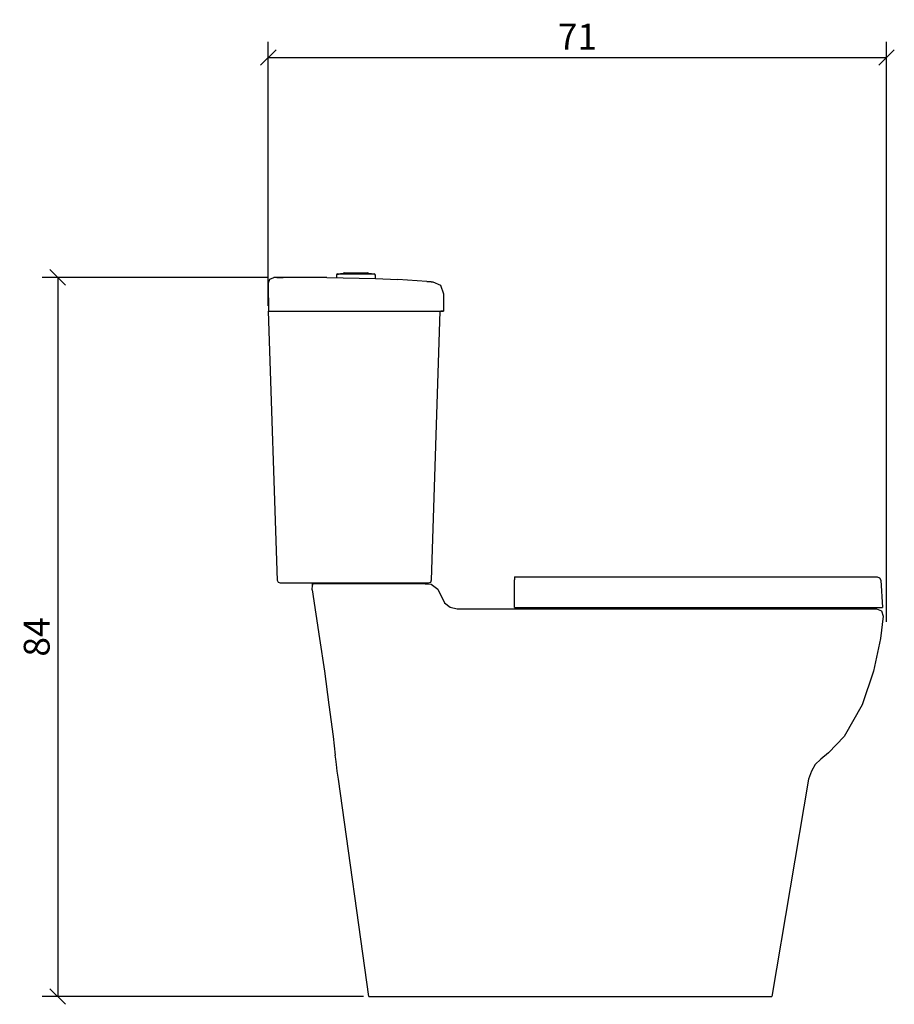
# Model space of a CAD drawing. Extents: x 136 to 237, y 107 to 221.
import ezdxf

# ---------------------------------------------------------------- set-up
doc = ezdxf.new("R2010")
doc.units = 0
doc.styles.add('Jacob-Delafon', font='ARIAL.TTF')
doc.dimstyles.new('Cotation-Jacob-Delafon', dxfattribs={"dimtxt": 3, "dimasz": 1.8, "dimexe": 1.8, "dimexo": 0.625, "dimgap": 0.9, "dimtad": 1, "dimzin": 12, "dimdsep": 46, "dimtxsty": 'Jacob-Delafon', "dimblk": 'OBLIQUE', "dimcen": 0.9, "dimadec": 0, "dimazin": 3, "dimtfac": 1, "dimtofl": 0, "dimtmove": 2, "dimatfit": 3, "dimldrblk": 'OBLIQUE', "dimfxl": 1, "dimtolj": 1, "dimtzin": 0, "dimarcsym": 0})

# ---------------------------------------------------------------- blocks, each defined once
blk = doc.blocks.new('_Oblique')
at = {"color": 0, "linetype": 'ByBlock', "lineweight": -2}
blk.add_line((-0.5, -0.5), (0.5, 0.5), dxfattribs=at)
blk = doc.blocks.new('*D3')
at = {"color": 0, "linetype": 'Continuous', "lineweight": -2}
for p, q in [((164.38, 188.09), (164.38, 218.67)), ((236.02, 151.48), (236.02, 218.67)), ((164.38, 216.87), (236.02, 216.87))]:
    blk.add_line(p, q, dxfattribs=at)
at = {"layer": 'Defpoints', "color": 0, "linetype": 'Continuous', "lineweight": 0}
for p in [(236.02, 216.87), (164.38, 187.46), (236.02, 150.85)]:
    blk.add_point(p, dxfattribs=at)
at = {"color": 0, "linetype": 'Continuous', "lineweight": -2, "xscale": 1.8, "yscale": 1.8, "zscale": 1.8, "rotation": 180}
blk.add_blockref('_Oblique', (164.38, 216.87), dxfattribs=at)
at = {"color": 0, "linetype": 'Continuous', "lineweight": -2, "xscale": 1.8, "yscale": 1.8, "zscale": 1.8}
blk.add_blockref('_Oblique', (236.02, 216.87), dxfattribs=at)
at = {"color": 0, "linetype": 'Continuous', "lineweight": 0, "insert": (200.2, 219.28), "char_height": 3, "attachment_point": 5, "style": 'Jacob-Delafon'}
blk.add_mtext('\\A1;71', dxfattribs=at)
blk = doc.blocks.new('*D4')
at = {"color": 0, "linetype": 'Continuous', "lineweight": -2}
for p, q in [((164.41, 191.39), (138.17, 191.39)), ((139.97, 191.39), (139.97, 108.09)), ((175.42, 108.09), (138.17, 108.09))]:
    blk.add_line(p, q, dxfattribs=at)
at = {"layer": 'Defpoints', "color": 0, "linetype": 'Continuous', "lineweight": 0}
for p in [(165.03, 191.39), (139.97, 108.09), (176.05, 108.09)]:
    blk.add_point(p, dxfattribs=at)
at = {"color": 0, "linetype": 'Continuous', "lineweight": -2, "xscale": 1.8, "yscale": 1.8, "zscale": 1.8}
for p, rotation in [((139.97, 191.39), 90), ((139.97, 108.09), 270)]:
    blk.add_blockref('_Oblique', p, dxfattribs=dict(at, rotation=rotation))
at = {"color": 0, "linetype": 'Continuous', "lineweight": 0, "insert": (137.54, 149.74), "char_height": 3, "attachment_point": 5, "rotation": 90, "style": 'Jacob-Delafon'}
blk.add_mtext('\\A1;84', dxfattribs=at)

msp = doc.modelspace()

# ---------------------------------------------------------------- linework, layer by layer
at = {"color": 7}
for p, q in [((172.326088, 191.753498), (172.282163, 191.647389)), ((172.282163, 191.647389), (172.282163, 191.378327)), ((172.432197, 191.797423), (172.326088, 191.753498)), ((172.326088, 191.753498), (172.494036, 191.753498)), ((172.432197, 191.797423), (172.592049, 191.797423)), ((172.592049, 191.797423), (173.047319, 191.797423)), ((172.877648, 191.797423), (172.741222, 191.797423)), ((172.741222, 191.797423), (172.877648, 191.797423)), ((173.065578, 191.797423), (172.877648, 191.797423)), ((172.877648, 191.797423), (173.265738, 191.797423)), ((173.047319, 191.797423), (173.728586, 191.797423)), ((173.093138, 191.86443), (173.065578, 191.797423)), ((173.202003, 191.909216), (173.093138, 191.86443)), ((173.202003, 191.909216), (173.303289, 191.909216)), ((173.265738, 191.797423), (173.846753, 191.797423)), ((173.303289, 191.909216), (173.591644, 191.909216)), ((173.591644, 191.909216), (174.023142, 191.909216)), ((173.728586, 191.797423), (174.532155, 191.797423)), ((173.846753, 191.797423), (174.532155, 191.797423)), ((174.023142, 191.909216), (174.532155, 191.909216)), ((174.532155, 191.909216), (175.041168, 191.909216)), ((174.532155, 191.797423), (175.335723, 191.797423)), ((174.532155, 191.797423), (175.217556, 191.797423)), ((175.041168, 191.909216), (175.472838, 191.909216)), ((175.217556, 191.797423), (175.798572, 191.797423)), ((175.335723, 191.797423), (176.017163, 191.797423)), ((175.472838, 191.909216), (175.761192, 191.909216)), ((175.761192, 191.909216), (175.862306, 191.909216)), ((175.798572, 191.797423), (176.186662, 191.797423)), ((175.971343, 191.86443), (175.862306, 191.909216)), ((175.998732, 191.797423), (175.971343, 191.86443)), ((176.186662, 191.797423), (175.998732, 191.797423)), ((176.017163, 191.797423), (176.47226, 191.797423)), ((176.323088, 191.797423), (176.186662, 191.797423)), ((176.186662, 191.797423), (176.323088, 191.797423)), ((176.47226, 191.797423), (176.632113, 191.797423)), ((176.738222, 191.753498), (176.632113, 191.797423)), ((176.782147, 191.647389), (176.738222, 191.753498)), ((176.782147, 191.278419), (176.782147, 191.647389)), ((164.38032, 190.644177), (164.571006, 191.170243)), ((164.38032, 190.644177), (164.381525, 187.464182)), ((164.571006, 191.170243), (165.030065, 191.388835)), ((166.113547, 191.390557), (165.030065, 191.388835)), ((165.347358, 191.389351), (166.113547, 191.390557)), ((171.143903, 191.391763), (166.113547, 191.390557)), ((171.140975, 191.384528), (176.782147, 191.28152)), ((176.782147, 191.278419), (179.404725, 191.166281)), ((182.767139, 190.93546), (179.404725, 191.166281)), ((183.269261, 190.894291), (182.767139, 190.93546)), ((182.767139, 190.93546), (183.269261, 190.894463)), ((183.269261, 190.894463), (183.459431, 190.878271)), ((183.459431, 190.878271), (184.312953, 190.476057)), ((184.312953, 190.476057), (184.666592, 189.504712)), ((184.666592, 189.504712), (184.679167, 187.480374)), ((164.382214, 187.463493), (164.826632, 187.464182)), ((165.44761, 156.299504), (164.382214, 187.463493)), ((164.78219, 187.463665), (165.148404, 187.464182)), ((164.826632, 187.464182), (165.898918, 187.465732)), ((165.148404, 187.464182), (166.032415, 187.46556)), ((166.032415, 187.46556), (171.131501, 187.473311)), ((171.109625, 187.473656), (175.540706, 187.473656)), ((171.131501, 187.473311), (175.487307, 187.473311)), ((175.487307, 187.473311), (179.86189, 187.473139)), ((175.540706, 187.473656), (179.993148, 187.473656)), ((179.86189, 187.473139), (183.431009, 187.473311)), ((179.993148, 187.473656), (183.649772, 187.473656)), ((184.267822, 187.473311), (183.262199, 156.310528)), ((183.431009, 187.473311), (184.037345, 187.473311)), ((183.649772, 187.473656), (184.386506, 187.473656)), ((183.943983, 187.473311), (184.267822, 187.473311)), ((184.037345, 187.473311), (184.267822, 187.473311)), ((184.667798, 187.473828), (184.386506, 187.473828)), ((184.386506, 187.473656), (184.667798, 187.473656)), ((184.667798, 187.473828), (184.57857, 187.473656)), ((184.593039, 187.473656), (184.667798, 187.473656)), ((165.547346, 156.060069), (165.44761, 156.299504)), ((183.262199, 156.310528), (183.159707, 156.063859)), ((192.921558, 156.714465), (192.921558, 156.612318)), ((192.921558, 156.612318), (192.921558, 156.358415)), ((192.921558, 153.164467), (192.921558, 156.358415)), ((192.922936, 156.708092), (234.944143, 156.708092)), ((234.943454, 156.708092), (235.218717, 156.60026)), ((235.218717, 156.60026), (235.345841, 156.334988)), ((235.345841, 156.334988), (235.561504, 153.164467)), ((165.776444, 155.961884), (165.547346, 156.060069)), ((166.043612, 155.961884), (165.776444, 155.961884)), ((166.688189, 155.961884), (166.043612, 155.961884)), ((171.657912, 155.961884), (166.688189, 155.961884)), ((169.464764, 155.184843), (169.484229, 155.728134)), ((169.464764, 155.184843), (170.314841, 149.547461)), ((169.484229, 155.728134), (169.492152, 155.945348)), ((169.492152, 155.945348), (169.484229, 155.728134)), ((169.492152, 155.945348), (173.116048, 155.953788)), ((175.720368, 155.961884), (171.657912, 155.961884)), ((173.116048, 155.953788), (176.35685, 155.953616)), ((179.791954, 155.961884), (175.720368, 155.961884)), ((176.35685, 155.953616), (178.898641, 155.953616)), ((178.898641, 155.953616), (181.804751, 155.953961)), ((182.242451, 155.961884), (179.791954, 155.961884)), ((181.804751, 155.953961), (183.236016, 155.85078)), ((182.727176, 155.961884), (182.242451, 155.961884)), ((182.912177, 155.961884), (182.727176, 155.961884)), ((183.159707, 156.063859), (182.912177, 155.961884)), ((183.236016, 155.85078), (184.033556, 155.277171)), ((184.033556, 155.277171), (184.7994, 153.682092)), ((184.7994, 153.682092), (185.436743, 153.188582)), ((185.436743, 153.188582), (186.273212, 153.00961)), ((186.273212, 153.00961), (234.830455, 153.00961)), ((192.921558, 153.164467), (196.45812, 153.164467)), ((196.45812, 153.164467), (197.897309, 153.164467)), ((197.897309, 153.164467), (199.243652, 153.164467)), ((199.243652, 153.164467), (200.279248, 153.164467)), ((200.279248, 153.164467), (203.922781, 153.164467)), ((203.922781, 153.164467), (207.842955, 153.164467)), ((207.842955, 153.164467), (211.924704, 153.164467)), ((211.924704, 153.164467), (216.016444, 153.164467)), ((216.016444, 153.164467), (219.984505, 153.164467)), ((219.984505, 153.164467), (223.708653, 153.164467)), ((223.708653, 153.164467), (227.076234, 153.164467)), ((227.076234, 153.164467), (229.984239, 153.164467)), ((229.984239, 153.164467), (232.344819, 153.164467)), ((232.344819, 153.164467), (234.087693, 153.164467)), ((234.087693, 153.164467), (235.163596, 153.164467)), ((234.490769, 153.00961), (234.872141, 153.012538)), ((234.872141, 153.012538), (235.435069, 152.757084)), ((235.163596, 153.164467), (235.561504, 153.164467)), ((235.61766, 152.163322), (235.32965, 149.546255)), ((235.435069, 152.757084), (235.61766, 152.163322)), ((170.314841, 149.547461), (170.896201, 145.778526)), ((235.32965, 149.546255), (234.512817, 145.776459)), ((170.896201, 145.778526), (171.407798, 141.885913)), ((234.512817, 145.776459), (233.178532, 141.883502)), ((171.407798, 141.885913), (171.893039, 138.229633)), ((233.178532, 141.883502), (231.092527, 138.226533)), ((171.893039, 138.229633), (172.139364, 136.055778)), ((231.092527, 138.226533), (229.29901, 136.301758)), ((172.199308, 135.60447), (172.139364, 136.055778)), ((229.29901, 136.301758), (228.416376, 135.601025)), ((172.270105, 134.965061), (172.199308, 135.60447)), ((172.369151, 134.206795), (172.270105, 134.965061)), ((227.766976, 134.961271), (227.340473, 134.203006)), ((228.416376, 135.601025), (227.766976, 134.961271)), ((172.506783, 133.265251), (172.369151, 134.206795)), ((227.340473, 134.203006), (226.965647, 133.261461)), ((176.04059, 108.090904), (172.506783, 133.265251)), ((226.965647, 133.261461), (222.740582, 108.090904)), ((176.04059, 108.090904), (176.047824, 108.090904)), ((176.047824, 108.090904), (222.743338, 108.090904))]:
    msp.add_line(p, q, dxfattribs=at)

# ---------------------------------------------------------------- dimensions: what is measured, and where the dimension line sits
at = {"linetype": 'Continuous', "lineweight": 0}
dim = msp.add_linear_dim(base=(236.020054, 216.870122), p1=(164.382214, 187.463493), p2=(236.020054, 150.854789), text='71', dimstyle='Cotation-Jacob-Delafon', dxfattribs=at)
dim.commit()
dim.dimension.update_dxf_attribs({"geometry": '*D3', "text_midpoint": (200.201134, 219.276261)})
dim = msp.add_linear_dim(base=(139.967971, 108.090904), p1=(165.030065, 191.388835), p2=(176.047824, 108.090904), angle=90, text='84', dimstyle='Cotation-Jacob-Delafon', dxfattribs=at)
dim.commit()
dim.dimension.update_dxf_attribs({"geometry": '*D4', "text_midpoint": (137.536252, 149.739869)})

doc.saveas('drawing.dxf')
